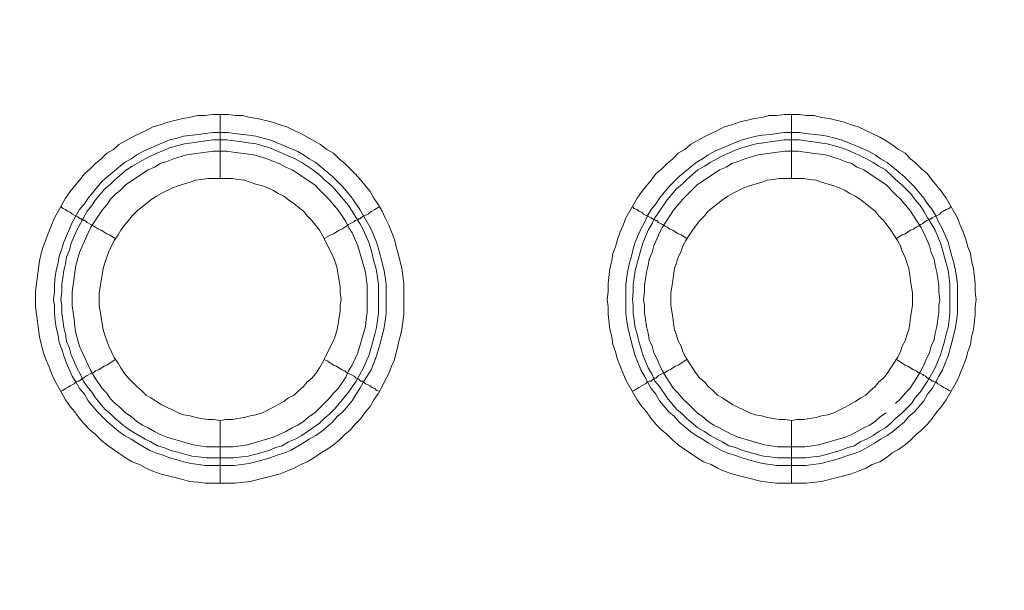
# Model space of a CAD drawing. Units: millimetres. Extents: x 902 to 5737, y 8259 to 13590.
# Drawn here: x 5094 to 5171, y 12240 to 12285 of the extents above; entities that cross this region are included whole.
import ezdxf

# ---------------------------------------------------------------- set-up
doc = ezdxf.new("R2010")
doc.units = ezdxf.units.MM
doc.header["$LTSCALE"] = 0.5
doc.layers.get('0').update_dxf_attribs({"lineweight": 0})

msp = doc.modelspace()

# ---------------------------------------------------------------- linework, layer by layer
at = {"color": 7}
for p, q in [((5109.576, 12272.125), (5109.576, 12277.137)), ((5154.536, 12272.125), (5154.536, 12277.137)), ((5109.576, 12253.109), (5109.576, 12248.171)), ((5154.536, 12253.109), (5154.536, 12248.171)), ((5108.47, 12250.161), (5110.682, 12250.161)), ((5153.43, 12250.161), (5155.642, 12250.161))]:
    msp.add_line(p, q, dxfattribs=at)
at = {"ltscale": 0.2}
msp.add_lwpolyline([(5689.659, 12017.659, 1), (4259.659, 12017.659, 1)], format="xyb", dxfattribs=at)
at = {"ltscale": 0.2, "extrusion": (-9.00927e-32, -2.22045e-16, -1)}
msp.add_lwpolyline([(-4974.659, 12680.659, 1), (-4974.659, 11354.659)], format="xyb", dxfattribs=at)
at = {"color": 7, "flags": 128}
for points in [[(5110.755, 12248.171), (5108.397, 12248.171), (5107.807, 12248.245), (5107.144, 12248.318), (5106.628, 12248.466), (5104.859, 12248.908), (5104.269, 12249.129), (5103.753, 12249.35), (5103.237, 12249.645), (5102.648, 12249.866), (5102.132, 12250.161), (5101.616, 12250.529), (5101.174, 12250.824), (5100.658, 12251.193), (5100.215, 12251.561), (5099.773, 12252.004), (5099.331, 12252.372), (5098.889, 12252.814), (5098.52, 12253.256), (5098.152, 12253.772), (5097.783, 12254.215), (5097.415, 12254.731), (5096.53, 12256.278), (5096.309, 12256.794), (5096.088, 12257.384), (5095.867, 12257.9), (5095.646, 12258.49), (5095.351, 12259.669), (5095.056, 12262.027), (5095.056, 12263.207), (5095.13, 12263.87), (5095.351, 12265.639), (5095.498, 12266.229), (5095.646, 12266.744), (5096.088, 12267.924), (5096.309, 12268.44), (5096.53, 12269.029), (5097.415, 12270.577), (5097.783, 12271.093), (5098.52, 12271.978), (5098.889, 12272.493), (5099.331, 12272.862), (5099.773, 12273.304), (5100.215, 12273.673), (5100.658, 12274.115), (5101.174, 12274.41), (5101.616, 12274.778), (5102.648, 12275.368), (5103.237, 12275.663), (5103.753, 12275.884), (5104.269, 12276.179), (5104.859, 12276.326), (5105.448, 12276.547), (5106.628, 12276.842), (5107.144, 12276.916), (5107.807, 12277.063), (5108.397, 12277.063), (5108.986, 12277.137), (5110.166, 12277.137)], [(5110.166, 12277.137), (5110.755, 12277.063), (5111.345, 12277.063), (5111.934, 12276.916), (5112.524, 12276.842), (5113.703, 12276.547), (5114.293, 12276.326), (5114.809, 12276.179), (5115.399, 12275.884), (5115.915, 12275.663), (5117.462, 12274.778), (5117.978, 12274.41), (5118.494, 12274.115), (5118.936, 12273.673), (5119.379, 12273.304), (5120.189, 12272.493), (5120.632, 12271.978), (5121.369, 12271.093), (5121.664, 12270.577), (5122.032, 12270.061), (5122.327, 12269.545), (5122.548, 12269.029), (5122.843, 12268.44), (5123.064, 12267.924), (5123.285, 12267.334), (5123.432, 12266.744), (5123.58, 12266.229), (5123.875, 12265.049), (5124.022, 12263.87), (5124.022, 12261.438), (5123.875, 12260.258), (5123.285, 12257.9), (5123.064, 12257.384), (5122.843, 12256.794), (5122.548, 12256.278), (5122.327, 12255.762), (5122.032, 12255.247), (5121.664, 12254.731), (5121.369, 12254.215), (5121, 12253.772), (5120.632, 12253.256), (5120.189, 12252.814), (5119.821, 12252.372), (5119.379, 12252.004), (5118.936, 12251.561), (5118.494, 12251.193), (5117.978, 12250.824), (5117.462, 12250.529), (5116.946, 12250.161), (5116.43, 12249.866), (5115.915, 12249.645), (5115.399, 12249.35), (5114.809, 12249.129), (5114.293, 12248.908), (5111.934, 12248.318), (5110.755, 12248.171)], [(5155.715, 12248.171), (5153.357, 12248.171), (5152.177, 12248.318), (5149.819, 12248.908), (5149.229, 12249.129), (5148.713, 12249.35), (5148.197, 12249.645), (5147.608, 12249.866), (5147.092, 12250.161), (5146.576, 12250.529), (5146.134, 12250.824), (5145.618, 12251.193), (5145.175, 12251.561), (5144.733, 12252.004), (5144.291, 12252.372), (5143.849, 12252.814), (5143.48, 12253.256), (5143.112, 12253.772), (5142.743, 12254.215), (5142.375, 12254.731), (5141.49, 12256.278), (5141.269, 12256.794), (5141.048, 12257.384), (5140.827, 12257.9), (5140.679, 12258.49), (5140.458, 12259.079), (5140.385, 12259.669), (5140.237, 12260.258), (5140.09, 12261.438), (5140.09, 12262.027), (5140.016, 12262.617), (5140.09, 12263.207), (5140.09, 12263.87), (5140.237, 12265.049), (5140.385, 12265.639), (5140.458, 12266.229), (5140.679, 12266.744), (5140.827, 12267.334), (5141.048, 12267.924), (5141.269, 12268.44), (5141.49, 12269.029), (5142.375, 12270.577), (5142.743, 12271.093), (5143.48, 12271.978), (5143.849, 12272.493), (5144.291, 12272.862), (5144.733, 12273.304), (5145.175, 12273.673), (5145.618, 12274.115), (5146.134, 12274.41), (5146.576, 12274.778), (5147.608, 12275.368), (5148.197, 12275.663), (5148.713, 12275.884), (5149.229, 12276.179), (5149.819, 12276.326), (5150.408, 12276.547), (5151.588, 12276.842), (5152.177, 12276.916), (5152.767, 12277.063), (5153.357, 12277.063), (5153.946, 12277.137), (5155.126, 12277.137)], [(5155.126, 12277.137), (5155.715, 12277.063), (5156.305, 12277.063), (5156.894, 12276.916), (5157.484, 12276.842), (5158.663, 12276.547), (5159.253, 12276.326), (5159.769, 12276.179), (5160.359, 12275.884), (5160.875, 12275.663), (5161.464, 12275.368), (5161.98, 12275.073), (5162.422, 12274.778), (5162.938, 12274.41), (5163.454, 12274.115), (5163.896, 12273.673), (5164.339, 12273.304), (5164.781, 12272.862), (5165.223, 12272.493), (5165.592, 12271.978), (5166.329, 12271.093), (5166.697, 12270.577), (5167.582, 12269.029), (5167.803, 12268.44), (5168.024, 12267.924), (5168.245, 12267.334), (5168.392, 12266.744), (5168.614, 12266.229), (5168.687, 12265.639), (5168.835, 12265.049), (5168.982, 12263.87), (5168.982, 12263.207), (5169.056, 12262.617), (5168.982, 12262.027), (5168.982, 12261.438), (5168.835, 12260.258), (5168.687, 12259.669), (5168.614, 12259.079), (5168.392, 12258.49), (5168.245, 12257.9), (5168.024, 12257.384), (5167.803, 12256.794), (5167.582, 12256.278), (5166.697, 12254.731), (5166.329, 12254.215), (5165.96, 12253.772), (5165.592, 12253.256), (5165.223, 12252.814), (5164.781, 12252.372), (5164.339, 12252.004), (5163.896, 12251.561), (5163.454, 12251.193), (5162.938, 12250.824), (5162.422, 12250.529), (5161.98, 12250.161), (5161.464, 12249.866), (5160.875, 12249.645), (5160.359, 12249.35), (5159.769, 12249.129), (5159.253, 12248.908), (5156.894, 12248.318), (5155.715, 12248.171)], [(5110.166, 12275.736), (5110.682, 12275.663), (5111.861, 12275.515), (5112.377, 12275.442), (5112.966, 12275.294), (5113.482, 12275.147), (5114.072, 12274.926), (5115.62, 12274.262), (5116.136, 12273.968), (5116.578, 12273.673), (5117.094, 12273.378), (5118.421, 12272.272), (5119.231, 12271.462), (5119.968, 12270.577), (5120.558, 12269.693), (5121.442, 12268.145), (5121.885, 12267.113), (5122.032, 12266.597), (5122.179, 12266.007), (5122.327, 12265.492), (5122.474, 12264.902), (5122.548, 12264.386), (5122.622, 12263.796), (5122.622, 12261.511), (5122.548, 12260.922), (5122.474, 12260.406), (5122.179, 12259.227), (5121.885, 12258.195), (5121.664, 12257.605), (5121.442, 12257.089), (5121.148, 12256.573), (5120.853, 12256.131), (5120.558, 12255.615), (5120.263, 12255.173), (5119.968, 12254.657), (5119.231, 12253.772), (5118.789, 12253.404), (5118.421, 12252.962), (5117.536, 12252.225), (5117.094, 12251.93), (5116.578, 12251.635), (5116.136, 12251.34), (5115.104, 12250.751), (5114.588, 12250.529), (5114.072, 12250.382), (5113.482, 12250.161), (5112.966, 12250.013), (5112.377, 12249.866), (5111.861, 12249.719), (5110.682, 12249.571), (5108.397, 12249.571), (5107.881, 12249.645), (5107.291, 12249.719), (5106.701, 12249.866), (5106.186, 12250.013), (5105.596, 12250.161), (5105.08, 12250.382), (5104.564, 12250.529), (5104.048, 12250.751), (5103.016, 12251.34), (5102.574, 12251.635), (5102.058, 12251.93), (5101.616, 12252.225), (5100.731, 12252.962), (5100.289, 12253.404), (5099.921, 12253.772), (5099.184, 12254.657), (5098.889, 12255.173), (5098.52, 12255.615), (5098.225, 12256.131), (5097.931, 12256.573), (5097.488, 12257.605), (5097.267, 12258.195), (5097.12, 12258.711), (5096.899, 12259.227), (5096.825, 12259.816), (5096.678, 12260.406), (5096.604, 12260.922), (5096.53, 12261.511), (5096.53, 12262.101), (5096.456, 12262.617), (5096.53, 12263.207), (5096.53, 12263.796), (5096.604, 12264.386), (5096.678, 12264.902), (5096.825, 12265.492), (5096.899, 12266.007), (5097.12, 12266.597), (5097.267, 12267.113), (5097.931, 12268.661), (5098.52, 12269.693), (5098.889, 12270.135), (5099.184, 12270.577), (5100.289, 12271.904), (5102.058, 12273.378), (5102.574, 12273.673), (5103.016, 12273.968), (5103.532, 12274.262), (5105.596, 12275.147), (5106.186, 12275.294), (5106.701, 12275.442), (5107.881, 12275.589), (5108.397, 12275.663), (5108.986, 12275.736), (5110.166, 12275.736)], [(5155.126, 12275.736), (5155.642, 12275.663), (5156.821, 12275.515), (5157.337, 12275.442), (5157.926, 12275.294), (5158.442, 12275.147), (5159.032, 12274.926), (5160.58, 12274.262), (5161.096, 12273.968), (5161.538, 12273.673), (5162.054, 12273.378), (5163.381, 12272.272), (5163.749, 12271.904), (5164.191, 12271.462), (5164.928, 12270.577), (5165.223, 12270.135), (5165.592, 12269.693), (5165.886, 12269.177), (5166.108, 12268.661), (5166.402, 12268.145), (5166.845, 12267.113), (5166.992, 12266.597), (5167.139, 12266.007), (5167.287, 12265.492), (5167.434, 12264.902), (5167.508, 12264.386), (5167.582, 12263.796), (5167.582, 12261.511), (5167.508, 12260.922), (5167.434, 12260.406), (5167.139, 12259.227), (5166.845, 12258.195), (5166.624, 12257.605), (5166.402, 12257.089), (5166.108, 12256.573), (5165.886, 12256.131), (5165.592, 12255.615), (5165.223, 12255.173), (5164.928, 12254.657), (5164.191, 12253.772), (5163.749, 12253.404), (5163.381, 12252.962), (5162.496, 12252.225), (5162.054, 12251.93), (5161.538, 12251.635), (5161.096, 12251.34), (5160.064, 12250.751), (5159.548, 12250.529), (5159.032, 12250.382), (5158.442, 12250.161), (5157.926, 12250.013), (5157.337, 12249.866), (5156.821, 12249.719), (5155.642, 12249.571), (5153.357, 12249.571), (5152.841, 12249.645), (5152.251, 12249.719), (5151.735, 12249.866), (5151.146, 12250.013), (5150.63, 12250.161), (5150.04, 12250.382), (5149.524, 12250.529), (5149.008, 12250.751), (5147.976, 12251.34), (5147.534, 12251.635), (5147.018, 12251.93), (5146.576, 12252.225), (5145.691, 12252.962), (5145.323, 12253.404), (5144.881, 12253.772), (5144.144, 12254.657), (5143.849, 12255.173), (5143.48, 12255.615), (5143.185, 12256.131), (5142.964, 12256.573), (5142.669, 12257.089), (5142.448, 12257.605), (5142.227, 12258.195), (5141.932, 12259.227), (5141.638, 12260.406), (5141.564, 12260.922), (5141.49, 12261.511), (5141.49, 12263.796), (5141.564, 12264.386), (5141.638, 12264.902), (5141.785, 12265.492), (5141.932, 12266.007), (5142.08, 12266.597), (5142.227, 12267.113), (5142.669, 12268.145), (5142.964, 12268.661), (5143.185, 12269.177), (5143.48, 12269.693), (5143.849, 12270.135), (5144.144, 12270.577), (5144.881, 12271.462), (5145.691, 12272.272), (5147.018, 12273.378), (5147.534, 12273.673), (5147.976, 12273.968), (5148.492, 12274.262), (5150.04, 12274.926), (5150.63, 12275.147), (5151.146, 12275.294), (5151.735, 12275.442), (5152.251, 12275.515), (5152.841, 12275.589), (5153.357, 12275.663), (5153.946, 12275.736), (5155.126, 12275.736)], [(5110.092, 12275.147), (5108.986, 12275.147), (5108.47, 12275.073), (5107.881, 12274.999), (5107.365, 12274.926), (5106.775, 12274.852), (5106.259, 12274.705), (5105.67, 12274.557), (5104.122, 12273.894), (5103.68, 12273.673), (5102.648, 12273.083), (5102.205, 12272.788), (5101.321, 12272.051), (5100.952, 12271.683), (5100.51, 12271.314), (5099.773, 12270.43), (5099.478, 12269.988), (5099.11, 12269.545), (5098.815, 12269.029), (5098.594, 12268.587), (5098.299, 12268.071), (5097.857, 12267.039), (5097.709, 12266.523), (5097.488, 12265.934), (5097.415, 12265.418), (5097.267, 12264.902), (5097.194, 12264.312), (5097.12, 12263.796), (5097.12, 12263.207), (5097.046, 12262.617), (5097.12, 12262.101), (5097.12, 12261.511), (5097.194, 12260.996), (5097.267, 12260.406), (5097.415, 12259.89), (5097.488, 12259.3), (5097.709, 12258.784), (5097.857, 12258.268), (5098.299, 12257.237), (5098.594, 12256.721), (5098.815, 12256.205), (5099.11, 12255.762), (5099.478, 12255.32), (5099.773, 12254.878), (5100.51, 12253.994), (5100.952, 12253.625), (5101.321, 12253.256), (5102.205, 12252.519), (5102.648, 12252.225), (5103.68, 12251.635), (5104.122, 12251.414), (5104.638, 12251.119), (5105.154, 12250.972), (5105.67, 12250.751), (5106.259, 12250.603), (5106.775, 12250.456), (5107.365, 12250.308), (5107.881, 12250.235), (5108.47, 12250.161)], [(5110.092, 12275.147), (5111.271, 12274.999), (5111.787, 12274.926), (5112.377, 12274.852), (5113.409, 12274.557), (5115.472, 12273.673), (5115.988, 12273.378), (5116.873, 12272.788), (5117.389, 12272.42), (5117.757, 12272.051), (5118.199, 12271.683), (5118.568, 12271.314), (5119.674, 12269.988), (5119.968, 12269.545), (5120.263, 12269.029), (5120.558, 12268.587), (5120.853, 12268.071), (5121.295, 12267.039), (5121.442, 12266.523), (5121.59, 12265.934), (5121.885, 12264.902), (5121.958, 12264.312), (5122.032, 12263.796), (5122.032, 12261.511), (5121.958, 12260.996), (5121.885, 12260.406), (5121.737, 12259.89), (5121.59, 12259.3), (5121.295, 12258.268), (5120.853, 12257.237), (5120.263, 12256.205), (5119.674, 12255.32), (5118.568, 12253.994), (5118.199, 12253.625), (5117.757, 12253.256), (5117.389, 12252.888), (5116.873, 12252.519), (5115.988, 12251.93), (5115.472, 12251.635), (5114.956, 12251.414), (5114.44, 12251.119), (5113.925, 12250.972), (5113.409, 12250.751), (5112.377, 12250.456), (5111.787, 12250.308), (5111.271, 12250.235), (5110.682, 12250.161)], [(5155.126, 12275.147), (5153.946, 12275.147), (5153.43, 12275.073), (5152.841, 12274.999), (5152.325, 12274.926), (5151.735, 12274.852), (5150.703, 12274.557), (5150.114, 12274.336), (5149.082, 12273.894), (5148.64, 12273.673), (5148.124, 12273.378), (5147.681, 12273.083), (5147.165, 12272.788), (5146.281, 12272.051), (5145.912, 12271.683), (5145.47, 12271.314), (5144.733, 12270.43), (5144.144, 12269.545), (5143.775, 12269.029), (5143.554, 12268.587), (5143.259, 12268.071), (5142.817, 12267.039), (5142.669, 12266.523), (5142.522, 12265.934), (5142.227, 12264.902), (5142.154, 12264.312), (5142.08, 12263.796), (5142.08, 12263.207), (5142.006, 12262.617), (5142.08, 12262.101), (5142.08, 12261.511), (5142.154, 12260.996), (5142.227, 12260.406), (5142.375, 12259.89), (5142.522, 12259.3), (5142.817, 12258.268), (5143.259, 12257.237), (5143.554, 12256.721), (5143.775, 12256.205), (5144.144, 12255.762), (5144.733, 12254.878), (5145.47, 12253.994), (5145.912, 12253.625), (5146.281, 12253.256), (5147.165, 12252.519), (5147.681, 12252.225), (5148.124, 12251.93), (5148.64, 12251.635), (5149.082, 12251.414), (5149.598, 12251.119), (5150.114, 12250.972), (5150.703, 12250.751), (5151.735, 12250.456), (5152.325, 12250.308), (5152.841, 12250.235), (5153.43, 12250.161)], [(5155.126, 12275.147), (5155.642, 12275.073), (5156.231, 12274.999), (5156.747, 12274.926), (5157.337, 12274.852), (5158.369, 12274.557), (5158.958, 12274.336), (5159.474, 12274.115), (5159.916, 12273.894), (5160.432, 12273.673), (5160.948, 12273.378), (5161.39, 12273.083), (5161.906, 12272.788), (5162.349, 12272.42), (5162.717, 12272.051), (5163.159, 12271.683), (5163.528, 12271.314), (5163.97, 12270.872), (5164.265, 12270.43), (5164.634, 12269.988), (5164.928, 12269.545), (5165.223, 12269.029), (5165.518, 12268.587), (5165.813, 12268.071), (5166.255, 12267.039), (5166.402, 12266.523), (5166.55, 12265.934), (5166.845, 12264.902), (5166.918, 12264.312), (5166.992, 12263.796), (5166.992, 12261.511), (5166.918, 12260.996), (5166.845, 12260.406), (5166.697, 12259.89), (5166.55, 12259.3), (5166.255, 12258.268), (5165.813, 12257.237), (5165.223, 12256.205), (5164.634, 12255.32), (5164.265, 12254.878), (5163.97, 12254.436), (5163.159, 12253.625), (5162.717, 12253.256), (5162.349, 12252.888), (5161.906, 12252.519), (5161.39, 12252.225), (5160.948, 12251.93), (5160.432, 12251.635), (5159.916, 12251.414), (5159.474, 12251.119), (5158.958, 12250.972), (5158.369, 12250.751), (5157.337, 12250.456), (5156.747, 12250.308), (5156.231, 12250.235), (5155.642, 12250.161)], [(5110.092, 12274.262), (5109.06, 12274.262), (5108.47, 12274.189), (5106.923, 12273.968), (5105.891, 12273.673), (5105.375, 12273.452), (5104.859, 12273.304), (5104.417, 12273.009), (5103.901, 12272.788), (5102.132, 12271.609), (5101.763, 12271.24), (5101.321, 12270.872), (5100.952, 12270.503), (5100.658, 12270.061), (5100.289, 12269.619), (5099.405, 12268.292), (5099.184, 12267.85), (5098.52, 12266.302), (5098.225, 12265.27), (5097.931, 12263.207), (5097.931, 12262.101), (5098.078, 12261.069), (5098.152, 12260.48), (5098.225, 12259.964), (5098.52, 12258.932), (5098.741, 12258.416), (5098.962, 12257.974), (5099.184, 12257.458), (5099.405, 12257.015), (5099.699, 12256.5), (5100.289, 12255.615), (5100.658, 12255.247), (5100.952, 12254.804), (5101.321, 12254.436), (5101.763, 12254.067), (5102.132, 12253.699), (5102.574, 12253.404), (5103.016, 12253.035), (5103.458, 12252.741), (5103.901, 12252.519), (5104.417, 12252.225), (5104.859, 12252.004), (5105.375, 12251.782), (5107.438, 12251.193), (5108.47, 12251.045), (5110.608, 12251.045), (5111.197, 12251.119), (5111.713, 12251.193), (5113.777, 12251.782), (5114.219, 12252.004), (5114.735, 12252.225), (5115.251, 12252.519), (5115.693, 12252.741), (5116.136, 12253.035), (5116.578, 12253.404), (5117.02, 12253.699), (5117.757, 12254.436), (5118.126, 12254.804), (5118.494, 12255.247), (5118.863, 12255.615), (5119.452, 12256.5), (5119.674, 12257.015), (5119.968, 12257.458), (5120.189, 12257.974), (5120.411, 12258.416), (5121, 12260.48), (5121.074, 12261.069), (5121.148, 12261.585), (5121.148, 12263.723), (5121, 12264.754), (5120.411, 12266.818), (5119.968, 12267.85), (5119.674, 12268.292), (5119.452, 12268.735), (5118.863, 12269.619), (5118.126, 12270.503), (5117.389, 12271.24), (5117.02, 12271.609), (5115.251, 12272.788), (5114.735, 12273.009), (5114.219, 12273.304), (5113.777, 12273.452), (5113.261, 12273.673), (5112.229, 12273.968), (5111.197, 12274.115), (5110.608, 12274.189), (5110.092, 12274.262)], [(5155.052, 12274.262), (5154.02, 12274.262), (5153.43, 12274.189), (5151.883, 12273.968), (5150.851, 12273.673), (5150.335, 12273.452), (5149.819, 12273.304), (5149.377, 12273.009), (5148.861, 12272.788), (5147.092, 12271.609), (5145.986, 12270.503), (5145.249, 12269.619), (5144.365, 12268.292), (5144.144, 12267.85), (5143.701, 12266.818), (5143.554, 12266.302), (5143.333, 12265.786), (5143.259, 12265.27), (5143.112, 12264.754), (5142.964, 12263.723), (5142.964, 12263.207), (5142.891, 12262.617), (5142.964, 12262.101), (5142.964, 12261.585), (5143.038, 12261.069), (5143.112, 12260.48), (5143.259, 12259.964), (5143.333, 12259.448), (5143.554, 12258.932), (5143.701, 12258.416), (5143.922, 12257.974), (5144.144, 12257.458), (5144.365, 12257.015), (5144.659, 12256.5), (5145.249, 12255.615), (5145.618, 12255.247), (5145.986, 12254.804), (5146.355, 12254.436), (5146.723, 12254.067), (5147.092, 12253.699), (5147.534, 12253.404), (5147.976, 12253.035), (5148.418, 12252.741), (5148.861, 12252.519), (5149.377, 12252.225), (5149.819, 12252.004), (5150.335, 12251.782), (5152.398, 12251.193), (5153.43, 12251.045), (5155.568, 12251.045), (5156.157, 12251.119), (5156.673, 12251.193), (5158.737, 12251.782), (5159.253, 12252.004), (5159.695, 12252.225), (5160.211, 12252.519), (5160.653, 12252.741), (5161.096, 12253.035), (5161.538, 12253.404), (5161.98, 12253.699)], [(5162.717, 12254.436), (5163.086, 12254.804), (5163.454, 12255.247), (5163.823, 12255.615), (5164.412, 12256.5), (5164.707, 12257.015), (5164.928, 12257.458), (5165.149, 12257.974), (5165.371, 12258.416), (5165.518, 12258.932), (5165.739, 12259.448), (5165.813, 12259.964), (5165.96, 12260.48), (5166.034, 12261.069), (5166.108, 12261.585), (5166.108, 12262.101), (5166.181, 12262.617), (5166.108, 12263.207), (5166.108, 12263.723), (5165.96, 12264.754), (5165.813, 12265.27), (5165.739, 12265.786), (5165.518, 12266.302), (5165.371, 12266.818), (5164.928, 12267.85), (5164.707, 12268.292), (5163.823, 12269.619), (5163.086, 12270.503), (5162.717, 12270.872), (5161.98, 12271.609), (5160.211, 12272.788), (5159.695, 12273.009), (5159.253, 12273.304), (5158.737, 12273.452), (5158.221, 12273.673), (5157.189, 12273.968), (5156.157, 12274.115), (5155.568, 12274.189), (5155.052, 12274.262)], [(5110.534, 12272.125), (5108.618, 12272.125), (5108.102, 12272.051), (5107.66, 12271.978), (5107.217, 12271.83), (5106.701, 12271.683), (5106.259, 12271.535), (5105.817, 12271.388), (5104.933, 12270.946), (5104.564, 12270.725), (5104.122, 12270.43), (5103.016, 12269.545), (5102.648, 12269.177), (5102.353, 12268.808), (5102.058, 12268.44), (5101.763, 12268.071), (5101.542, 12267.703), (5101.247, 12267.26), (5100.805, 12266.376), (5100.658, 12265.934), (5100.51, 12265.492), (5100.363, 12265.049), (5100.289, 12264.533), (5100.215, 12264.091), (5100.142, 12263.575), (5100.068, 12263.133), (5100.068, 12262.175), (5100.142, 12261.659), (5100.215, 12261.217), (5100.289, 12260.701), (5100.363, 12260.258), (5100.51, 12259.816), (5100.658, 12259.374), (5100.805, 12258.932), (5101.247, 12258.047), (5101.542, 12257.605), (5101.763, 12257.237), (5102.058, 12256.794), (5102.353, 12256.426), (5102.648, 12256.131), (5103.016, 12255.762), (5103.385, 12255.468), (5103.753, 12255.099), (5104.122, 12254.878), (5104.564, 12254.583), (5104.933, 12254.362), (5106.259, 12253.699), (5106.701, 12253.551), (5107.217, 12253.478), (5107.66, 12253.33), (5108.102, 12253.256), (5108.618, 12253.183), (5109.06, 12253.183), (5109.576, 12253.109)], [(5109.576, 12253.109), (5110.018, 12253.183), (5110.534, 12253.183), (5110.976, 12253.256), (5111.492, 12253.33), (5111.934, 12253.478), (5112.377, 12253.551), (5112.893, 12253.699), (5113.777, 12254.141), (5114.146, 12254.362), (5114.588, 12254.583), (5114.956, 12254.878), (5115.399, 12255.099), (5115.767, 12255.468), (5116.136, 12255.762), (5116.43, 12256.131), (5116.799, 12256.426), (5117.094, 12256.794), (5117.389, 12257.237), (5117.61, 12257.605), (5118.494, 12259.374), (5118.642, 12259.816), (5118.789, 12260.258), (5118.863, 12260.701), (5118.936, 12261.217), (5119.01, 12261.659), (5119.01, 12262.175), (5119.084, 12262.617), (5119.01, 12263.133), (5119.01, 12263.575), (5118.936, 12264.091), (5118.863, 12264.533), (5118.789, 12265.049), (5118.642, 12265.492), (5118.494, 12265.934), (5117.61, 12267.703), (5117.389, 12268.071), (5116.799, 12268.808), (5116.43, 12269.177), (5116.136, 12269.545), (5115.399, 12270.135), (5114.956, 12270.43), (5114.588, 12270.725), (5114.146, 12270.946), (5113.777, 12271.167), (5113.335, 12271.388), (5112.893, 12271.535), (5112.377, 12271.683), (5111.934, 12271.83), (5111.492, 12271.978), (5110.976, 12272.051), (5110.534, 12272.125)], [(5155.494, 12272.125), (5153.578, 12272.125), (5153.062, 12272.051), (5152.62, 12271.978), (5152.177, 12271.83), (5151.661, 12271.683), (5151.219, 12271.535), (5150.777, 12271.388), (5149.893, 12270.946), (5149.524, 12270.725), (5149.082, 12270.43), (5147.976, 12269.545), (5147.681, 12269.177), (5147.313, 12268.808), (5146.723, 12268.071), (5146.502, 12267.703), (5146.207, 12267.26), (5145.986, 12266.818), (5145.839, 12266.376), (5145.618, 12265.934), (5145.47, 12265.492), (5145.323, 12265.049), (5145.249, 12264.533), (5145.175, 12264.091), (5145.102, 12263.575), (5145.028, 12263.133), (5145.028, 12262.175), (5145.102, 12261.659), (5145.175, 12261.217), (5145.249, 12260.701), (5145.323, 12260.258), (5145.47, 12259.816), (5145.618, 12259.374), (5145.839, 12258.932), (5145.986, 12258.49), (5146.207, 12258.047), (5146.502, 12257.605), (5146.723, 12257.237), (5147.018, 12256.794), (5147.313, 12256.426), (5147.681, 12256.131), (5147.976, 12255.762), (5148.345, 12255.468), (5148.713, 12255.099), (5149.082, 12254.878), (5149.524, 12254.583), (5149.893, 12254.362), (5151.219, 12253.699), (5151.661, 12253.551), (5152.177, 12253.478), (5152.62, 12253.33), (5153.062, 12253.256), (5153.578, 12253.183), (5154.02, 12253.183), (5154.536, 12253.109)], [(5154.536, 12253.109), (5154.978, 12253.183), (5155.494, 12253.183), (5155.936, 12253.256), (5156.452, 12253.33), (5156.894, 12253.478), (5157.41, 12253.551), (5157.853, 12253.699), (5158.737, 12254.141), (5159.106, 12254.362), (5159.548, 12254.583), (5159.99, 12254.878), (5160.359, 12255.099), (5160.727, 12255.468), (5161.096, 12255.762), (5161.39, 12256.131), (5161.759, 12256.426), (5162.054, 12256.794), (5162.349, 12257.237), (5162.57, 12257.605), (5162.865, 12258.047), (5163.086, 12258.49), (5163.233, 12258.932), (5163.454, 12259.374), (5163.602, 12259.816), (5163.749, 12260.258), (5163.823, 12260.701), (5163.896, 12261.217), (5163.97, 12261.659), (5164.044, 12262.175), (5164.044, 12263.133), (5163.97, 12263.575), (5163.896, 12264.091), (5163.823, 12264.533), (5163.749, 12265.049), (5163.602, 12265.492), (5163.454, 12265.934), (5163.233, 12266.376), (5163.086, 12266.818), (5162.865, 12267.26), (5162.57, 12267.703), (5162.349, 12268.071), (5162.054, 12268.44), (5161.759, 12268.808), (5161.39, 12269.177), (5161.096, 12269.545), (5159.99, 12270.43), (5159.548, 12270.725), (5159.106, 12270.946), (5158.737, 12271.167), (5158.295, 12271.388), (5157.853, 12271.535), (5157.41, 12271.683), (5156.894, 12271.83), (5156.452, 12271.978), (5155.936, 12272.051), (5155.494, 12272.125)], [(5097.046, 12269.914), (5097.194, 12269.766), (5097.415, 12269.693), (5097.562, 12269.545), (5097.783, 12269.472), (5097.931, 12269.324), (5098.373, 12269.103), (5098.447, 12269.029), (5098.594, 12268.956), (5098.668, 12268.956), (5098.668, 12268.882), (5098.815, 12268.882), (5098.815, 12268.808), (5098.889, 12268.808), (5099.036, 12268.735), (5099.11, 12268.661), (5099.405, 12268.513), (5099.626, 12268.366), (5099.773, 12268.292), (5099.994, 12268.145), (5100.215, 12268.071), (5100.658, 12267.776), (5100.879, 12267.703), (5101.321, 12267.408)], [(5122.106, 12269.914), (5121.885, 12269.766), (5121.737, 12269.693), (5121.516, 12269.545), (5121.369, 12269.472), (5121.221, 12269.324), (5121, 12269.25), (5120.853, 12269.177), (5120.779, 12269.103), (5120.632, 12269.029), (5120.558, 12268.956), (5120.484, 12268.956), (5120.411, 12268.882), (5120.337, 12268.882)], [(5142.006, 12269.914), (5142.154, 12269.766), (5142.375, 12269.693), (5142.522, 12269.545), (5142.743, 12269.472), (5142.891, 12269.324), (5143.48, 12269.029), (5143.554, 12268.956), (5143.628, 12268.956), (5143.701, 12268.882), (5143.775, 12268.882), (5143.849, 12268.808), (5143.922, 12268.808), (5144.07, 12268.661), (5144.365, 12268.513), (5144.586, 12268.366), (5144.733, 12268.292), (5144.954, 12268.145), (5145.175, 12268.071), (5145.618, 12267.776), (5145.839, 12267.703), (5146.281, 12267.408)], [(5167.066, 12269.914), (5166.918, 12269.766), (5166.697, 12269.693), (5166.476, 12269.545), (5166.329, 12269.472), (5166.181, 12269.324), (5165.592, 12269.029), (5165.518, 12268.956), (5165.444, 12268.956), (5165.371, 12268.882), (5165.297, 12268.882)], [(5120.263, 12268.808), (5120.189, 12268.808), (5120.116, 12268.735), (5119.674, 12268.513), (5119.526, 12268.366), (5119.379, 12268.292), (5119.158, 12268.145), (5118.936, 12268.071), (5118.494, 12267.776), (5118.273, 12267.703), (5118.052, 12267.555), (5117.757, 12267.408)], [(5165.223, 12268.808), (5165.149, 12268.808), (5165.076, 12268.735), (5164.928, 12268.661), (5164.855, 12268.587), (5164.707, 12268.513), (5164.486, 12268.366), (5164.339, 12268.292), (5164.118, 12268.145), (5163.896, 12268.071), (5163.454, 12267.776), (5163.233, 12267.703), (5162.791, 12267.408)], [(5097.046, 12255.394), (5097.194, 12255.468), (5097.415, 12255.615), (5097.562, 12255.689), (5097.783, 12255.836), (5098.078, 12255.984), (5098.225, 12256.131), (5098.373, 12256.205), (5098.447, 12256.205), (5098.594, 12256.278), (5098.668, 12256.352), (5098.741, 12256.352), (5098.741, 12256.426), (5098.815, 12256.426), (5098.889, 12256.5), (5099.036, 12256.573), (5099.11, 12256.647), (5099.405, 12256.794), (5099.626, 12256.868), (5099.773, 12257.015), (5099.994, 12257.089), (5100.437, 12257.384), (5100.658, 12257.458), (5101.321, 12257.9)], [(5122.106, 12255.394), (5121.885, 12255.468), (5121.737, 12255.615), (5121.516, 12255.689), (5121.369, 12255.836), (5121.221, 12255.91), (5121, 12255.984), (5120.853, 12256.131), (5120.779, 12256.205), (5120.632, 12256.205), (5120.558, 12256.278), (5120.484, 12256.352), (5120.411, 12256.352), (5120.411, 12256.426), (5120.263, 12256.426), (5120.189, 12256.5), (5120.116, 12256.573), (5119.526, 12256.868), (5119.379, 12257.015), (5119.158, 12257.089), (5118.715, 12257.384), (5118.494, 12257.458), (5118.052, 12257.752), (5117.757, 12257.9)], [(5142.006, 12255.394), (5142.154, 12255.468), (5142.375, 12255.615), (5142.522, 12255.689), (5142.743, 12255.836), (5143.038, 12255.984), (5143.185, 12256.131), (5143.333, 12256.205), (5143.48, 12256.205), (5143.628, 12256.352), (5143.701, 12256.352), (5143.701, 12256.426), (5143.849, 12256.426), (5143.996, 12256.573), (5144.07, 12256.647), (5144.365, 12256.794), (5144.586, 12256.868), (5144.733, 12257.015), (5144.954, 12257.089), (5145.397, 12257.384), (5145.618, 12257.458), (5146.281, 12257.9)], [(5167.066, 12255.394), (5166.918, 12255.468), (5166.697, 12255.615), (5166.476, 12255.689), (5166.329, 12255.836), (5166.034, 12255.984), (5165.886, 12256.131), (5165.739, 12256.205), (5165.592, 12256.205), (5165.518, 12256.278), (5165.444, 12256.352), (5165.371, 12256.352), (5165.371, 12256.426), (5165.223, 12256.426), (5165.149, 12256.5), (5165.076, 12256.573), (5164.928, 12256.647), (5164.855, 12256.721), (5164.707, 12256.794), (5164.486, 12256.868), (5164.339, 12257.015), (5164.118, 12257.089), (5163.675, 12257.384), (5163.454, 12257.458), (5162.791, 12257.9)]]:
    msp.add_lwpolyline(points, dxfattribs=at)

doc.saveas('drawing.dxf')
